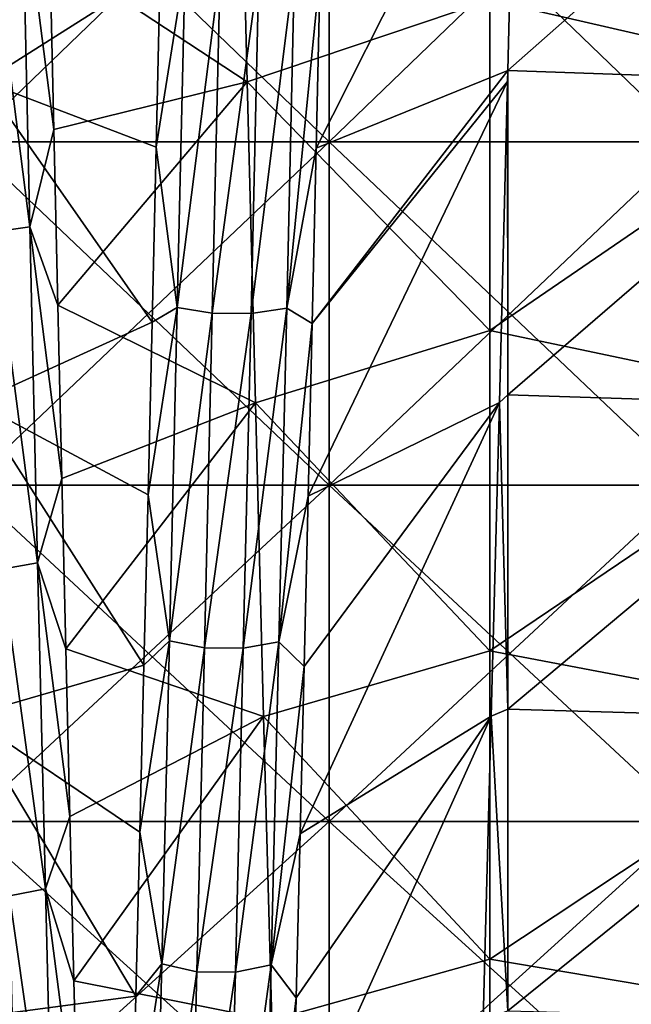
# Model space of a CAD drawing. Units: millimetres. Extents: x -37 to 126, y -109 to 0.
# Drawn here: x -24 to -22, y -98 to -95 of the extents above; entities that cross this region are included whole.
import ezdxf

# ---------------------------------------------------------------- set-up
doc = ezdxf.new("R2010")
doc.units = ezdxf.units.MM
doc.header["$LTSCALE"] = 41.718519
for name, color, linetype in [('1609', 7, 'CONTINUOUS'), ('1614', 7, 'CONTINUOUS'), ('1778', 7, 'CONTINUOUS'), ('1779', 7, 'CONTINUOUS'), ('1859', 7, 'CONTINUOUS'), ('1860', 7, 'CONTINUOUS'), ('1861', 7, 'CONTINUOUS')]:
    doc.layers.add(name, color=color, linetype=linetype)

msp = doc.modelspace()

# ---------------------------------------------------------------- linework, layer by layer
at = {"layer": '1609', "linetype": 'Continuous'}
for points in [[(-23.109, -95.0505, 11.5567), (-23.1313, -94.1411, 11.8132), (-22.4379, -94.8233, 11.6279), (-23.109, -95.0505, 11.5567)], [(-21.4369, -95.0546, 11.5553), (-22.4379, -94.8233, 11.6279), (-21.4369, -94.1364, 11.8143), (-21.4369, -95.0546, 11.5553)], [(-22.4379, -95.7389, 11.3101), (-23.109, -95.0505, 11.5567), (-22.4379, -94.8233, 11.6279), (-22.4379, -95.7389, 11.3101)], [(-22.4379, -95.7389, 11.3101), (-22.4379, -94.8233, 11.6279), (-21.4369, -95.0546, 11.5553), (-22.4379, -95.7389, 11.3101)], [(-23.0866, -95.9393, 11.2294), (-23.109, -95.0505, 11.5567), (-22.4379, -95.7389, 11.3101), (-23.0866, -95.9393, 11.2294)], [(-21.4369, -95.9496, 11.2251), (-22.4379, -95.7389, 11.3101), (-21.4369, -95.0546, 11.5553), (-21.4369, -95.9496, 11.2251)], [(-22.4379, -96.6262, 10.9203), (-23.0866, -95.9393, 11.2294), (-22.4379, -95.7389, 11.3101), (-22.4379, -96.6262, 10.9203)], [(-22.4379, -96.6262, 10.9203), (-22.4379, -95.7389, 11.3101), (-21.4369, -95.9496, 11.2251), (-22.4379, -96.6262, 10.9203)], [(-23.0641, -96.8081, 10.8297), (-23.0866, -95.9393, 11.2294), (-22.4379, -96.6262, 10.9203), (-23.0641, -96.8081, 10.8297)], [(-21.4369, -96.816, 10.8257), (-22.4379, -96.6262, 10.9203), (-21.4369, -95.9496, 11.2251), (-21.4369, -96.816, 10.8257)], [(-22.4379, -97.4796, 10.4611), (-23.0641, -96.8081, 10.8297), (-22.4379, -96.6262, 10.9203), (-22.4379, -97.4796, 10.4611)], [(-22.4379, -97.4796, 10.4611), (-22.4379, -96.6262, 10.9203), (-21.4369, -96.816, 10.8257), (-22.4379, -97.4796, 10.4611)], [(-23.0414, -97.6485, 10.3595), (-23.0641, -96.8081, 10.8297), (-22.4379, -97.4796, 10.4611), (-23.0414, -97.6485, 10.3595)], [(-21.4369, -97.6484, 10.3596), (-22.4379, -97.4796, 10.4611), (-21.4369, -96.816, 10.8257), (-21.4369, -97.6484, 10.3596)], [(-22.4379, -98.2937, 9.9353), (-23.0414, -97.6485, 10.3595), (-22.4379, -97.4796, 10.4611), (-22.4379, -98.2937, 9.9353)], [(-22.4379, -98.2937, 9.9353), (-22.4379, -97.4796, 10.4611), (-21.4369, -97.6484, 10.3596), (-22.4379, -98.2937, 9.9353)]]:
    msp.add_3dface(points, dxfattribs=at)
at = {"layer": '1614', "linetype": 'Continuous'}
for points in [[(-21.387, -95.0546, -11.5553), (-21.387, -94.1364, -11.8143), (-22.388, -95.0194, -11.5667), (-21.387, -95.0546, -11.5553)], [(-22.388, -95.0194, -11.5667), (-21.387, -94.1364, -11.8143), (-22.3665, -94.1404, -11.8133), (-22.388, -95.0194, -11.5667)], [(-22.388, -95.9176, -11.2383), (-22.388, -95.0194, -11.5667), (-22.3887, -95.0496, -11.5569), (-22.388, -95.9176, -11.2383)], [(-22.388, -95.9176, -11.2383), (-21.387, -95.0546, -11.5553), (-22.388, -95.0194, -11.5667), (-22.388, -95.9176, -11.2383)], [(-22.388, -95.9176, -11.2383), (-22.3887, -95.0496, -11.5569), (-22.4111, -95.9381, -11.2299), (-22.388, -95.9176, -11.2383)], [(-21.387, -95.9496, -11.2251), (-21.387, -95.0546, -11.5553), (-22.388, -95.9176, -11.2383), (-21.387, -95.9496, -11.2251)], [(-22.388, -96.7872, -10.8404), (-22.388, -95.9176, -11.2383), (-22.4111, -95.9381, -11.2299), (-22.388, -96.7872, -10.8404)], [(-22.388, -96.7872, -10.8404), (-21.387, -95.9496, -11.2251), (-22.388, -95.9176, -11.2383), (-22.388, -96.7872, -10.8404)], [(-22.4336, -96.8066, -10.8305), (-22.388, -96.7872, -10.8404), (-22.4111, -95.9381, -11.2299), (-22.4336, -96.8066, -10.8305)], [(-21.387, -96.816, -10.8257), (-21.387, -95.9496, -11.2251), (-22.388, -96.7872, -10.8404), (-21.387, -96.816, -10.8257)], [(-22.388, -97.6228, -10.3752), (-22.388, -96.7872, -10.8404), (-22.4336, -96.8066, -10.8305), (-22.388, -97.6228, -10.3752)], [(-22.388, -97.6228, -10.3752), (-21.387, -96.816, -10.8257), (-22.388, -96.7872, -10.8404), (-22.388, -97.6228, -10.3752)], [(-22.4563, -97.6466, -10.3606), (-22.388, -97.6228, -10.3752), (-22.4336, -96.8066, -10.8305), (-22.4563, -97.6466, -10.3606)], [(-21.387, -97.6484, -10.3596), (-21.387, -96.816, -10.8257), (-22.388, -97.6228, -10.3752), (-21.387, -97.6484, -10.3596)]]:
    msp.add_3dface(points, dxfattribs=at)
at = {"layer": '1778', "linetype": 'Continuous'}
for points in [[(-23.8834, -95.2169, -15.2552), (-23.8834, -94.2513, -15.471), (-22.8824, -95.2169, -15.2552), (-23.8834, -95.2169, -15.2552)], [(-22.8824, -95.2169, -15.2552), (-23.8834, -94.2513, -15.471), (-22.8824, -94.2513, -15.471), (-22.8824, -95.2169, -15.2552)], [(-22.8824, -95.2169, -15.2552), (-22.8824, -94.2513, -15.471), (-21.8814, -95.2169, -15.2552), (-22.8824, -95.2169, -15.2552)], [(-21.8814, -95.2169, -15.2552), (-22.8824, -94.2513, -15.471), (-21.8814, -94.2513, -15.471), (-21.8814, -95.2169, -15.2552)], [(-23.8834, -96.167, -14.9791), (-23.8834, -95.2169, -15.2552), (-22.8824, -96.167, -14.9791), (-23.8834, -96.167, -14.9791)], [(-22.8824, -96.167, -14.9791), (-23.8834, -95.2169, -15.2552), (-22.8824, -95.2169, -15.2552), (-22.8824, -96.167, -14.9791)], [(-22.8824, -96.167, -14.9791), (-22.8824, -95.2169, -15.2552), (-21.8814, -96.167, -14.9791), (-22.8824, -96.167, -14.9791)], [(-21.8814, -96.167, -14.9791), (-22.8824, -95.2169, -15.2552), (-21.8814, -95.2169, -15.2552), (-21.8814, -96.167, -14.9791)], [(-23.8834, -97.098, -14.644), (-23.8834, -96.167, -14.9791), (-22.8824, -97.098, -14.644), (-23.8834, -97.098, -14.644)], [(-22.8824, -97.098, -14.644), (-23.8834, -96.167, -14.9791), (-22.8824, -96.167, -14.9791), (-22.8824, -97.098, -14.644)], [(-22.8824, -97.098, -14.644), (-22.8824, -96.167, -14.9791), (-21.8814, -97.098, -14.644), (-22.8824, -97.098, -14.644)], [(-21.8814, -97.098, -14.644), (-22.8824, -96.167, -14.9791), (-21.8814, -96.167, -14.9791), (-21.8814, -97.098, -14.644)], [(-23.8834, -98.006, -14.251), (-23.8834, -97.098, -14.644), (-22.8824, -98.006, -14.251), (-23.8834, -98.006, -14.251)], [(-22.8824, -98.006, -14.251), (-23.8834, -97.098, -14.644), (-22.8824, -97.098, -14.644), (-22.8824, -98.006, -14.251)], [(-22.8824, -98.006, -14.251), (-22.8824, -97.098, -14.644), (-21.8814, -98.006, -14.251), (-22.8824, -98.006, -14.251)], [(-21.8814, -98.006, -14.251), (-22.8824, -97.098, -14.644), (-21.8814, -97.098, -14.644), (-21.8814, -98.006, -14.251)]]:
    msp.add_3dface(points, dxfattribs=at)
at = {"layer": '1779', "linetype": 'Continuous'}
for points in [[(-23.8834, -94.2513, 15.471), (-23.8834, -95.2169, 15.2552), (-22.8824, -94.2513, 15.471), (-23.8834, -94.2513, 15.471)], [(-22.8824, -94.2513, 15.471), (-23.8834, -95.2169, 15.2552), (-22.8824, -95.2169, 15.2552), (-22.8824, -94.2513, 15.471)], [(-22.8824, -94.2513, 15.471), (-22.8824, -95.2169, 15.2552), (-21.8814, -94.2513, 15.471), (-22.8824, -94.2513, 15.471)], [(-21.8814, -94.2513, 15.471), (-22.8824, -95.2169, 15.2552), (-21.8814, -95.2169, 15.2552), (-21.8814, -94.2513, 15.471)], [(-23.8834, -95.2169, 15.2552), (-23.8834, -96.167, 14.9791), (-22.8824, -95.2169, 15.2552), (-23.8834, -95.2169, 15.2552)], [(-22.8824, -95.2169, 15.2552), (-23.8834, -96.167, 14.9791), (-22.8824, -96.167, 14.9791), (-22.8824, -95.2169, 15.2552)], [(-22.8824, -95.2169, 15.2552), (-22.8824, -96.167, 14.9791), (-21.8814, -95.2169, 15.2552), (-22.8824, -95.2169, 15.2552)], [(-21.8814, -95.2169, 15.2552), (-22.8824, -96.167, 14.9791), (-21.8814, -96.167, 14.9791), (-21.8814, -95.2169, 15.2552)], [(-23.8834, -96.167, 14.9791), (-23.8834, -97.098, 14.644), (-22.8824, -96.167, 14.9791), (-23.8834, -96.167, 14.9791)], [(-22.8824, -96.167, 14.9791), (-23.8834, -97.098, 14.644), (-22.8824, -97.098, 14.644), (-22.8824, -96.167, 14.9791)], [(-22.8824, -96.167, 14.9791), (-22.8824, -97.098, 14.644), (-21.8814, -96.167, 14.9791), (-22.8824, -96.167, 14.9791)], [(-21.8814, -96.167, 14.9791), (-22.8824, -97.098, 14.644), (-21.8814, -97.098, 14.644), (-21.8814, -96.167, 14.9791)], [(-23.8834, -97.098, 14.644), (-23.8834, -98.006, 14.251), (-22.8824, -97.098, 14.644), (-23.8834, -97.098, 14.644)], [(-22.8824, -97.098, 14.644), (-23.8834, -98.006, 14.251), (-22.8824, -98.006, 14.251), (-22.8824, -97.098, 14.644)], [(-22.8824, -97.098, 14.644), (-22.8824, -98.006, 14.251), (-21.8814, -97.098, 14.644), (-22.8824, -97.098, 14.644)], [(-21.8814, -97.098, 14.644), (-22.8824, -98.006, 14.251), (-21.8814, -98.006, 14.251), (-21.8814, -97.098, 14.644)]]:
    msp.add_3dface(points, dxfattribs=at)
at = {"layer": '1859', "linetype": 'Continuous'}
for points in [[(-23.1313, -94.1411, 11.8132), (-23.109, -95.0505, 11.5567), (-23.6559, -94.6912, 12.6743), (-23.1313, -94.1411, 11.8132)], [(-22.388, -95.0194, -11.5667), (-22.3665, -94.1404, -11.8133), (-22.918, -95.2341, -12.5165), (-22.388, -95.0194, -11.5667)], [(-22.918, -95.2341, -12.5165), (-22.3665, -94.1404, -11.8133), (-22.9068, -94.7428, -12.6604), (-22.918, -95.2341, -12.5165)], [(-23.6559, -94.6912, 12.6743), (-23.109, -95.0505, 11.5567), (-23.6447, -95.1831, 12.5324), (-23.6559, -94.6912, 12.6743)], [(-22.3887, -95.0496, -11.5569), (-22.388, -95.0194, -11.5667), (-22.9292, -95.7194, -12.3535), (-22.3887, -95.0496, -11.5569)], [(-22.9292, -95.7194, -12.3535), (-22.388, -95.0194, -11.5667), (-22.918, -95.2341, -12.5165), (-22.9292, -95.7194, -12.3535)], [(-23.6447, -95.1831, 12.5324), (-23.109, -95.0505, 11.5567), (-23.6335, -95.6691, 12.3714), (-23.6447, -95.1831, 12.5324)], [(-23.109, -95.0505, 11.5567), (-23.0866, -95.9393, 11.2294), (-23.6335, -95.6691, 12.3714), (-23.109, -95.0505, 11.5567)], [(-22.4111, -95.9381, -11.2299), (-22.3887, -95.0496, -11.5569), (-22.9404, -96.198, -12.1716), (-22.4111, -95.9381, -11.2299)], [(-22.9404, -96.198, -12.1716), (-22.3887, -95.0496, -11.5569), (-22.9292, -95.7194, -12.3535), (-22.9404, -96.198, -12.1716)], [(-23.6335, -95.6691, 12.3714), (-23.0866, -95.9393, 11.2294), (-23.6223, -96.1484, 12.1915), (-23.6335, -95.6691, 12.3714)], [(-23.6223, -96.1484, 12.1915), (-23.0866, -95.9393, 11.2294), (-23.6112, -96.6204, 11.993), (-23.6223, -96.1484, 12.1915)], [(-23.0866, -95.9393, 11.2294), (-23.0641, -96.8081, 10.8297), (-23.6112, -96.6204, 11.993), (-23.0866, -95.9393, 11.2294)], [(-22.4336, -96.8066, -10.8305), (-22.4111, -95.9381, -11.2299), (-22.9627, -97.1321, -11.7527), (-22.4336, -96.8066, -10.8305)], [(-22.9627, -97.1321, -11.7527), (-22.4111, -95.9381, -11.2299), (-22.9516, -96.6692, -11.9713), (-22.9627, -97.1321, -11.7527)], [(-22.9516, -96.6692, -11.9713), (-22.4111, -95.9381, -11.2299), (-22.9404, -96.198, -12.1716), (-22.9516, -96.6692, -11.9713)], [(-23.6112, -96.6204, 11.993), (-23.0641, -96.8081, 10.8297), (-23.6, -97.0842, 11.7763), (-23.6112, -96.6204, 11.993)], [(-23.6, -97.0842, 11.7763), (-23.0641, -96.8081, 10.8297), (-23.5888, -97.5393, 11.5417), (-23.6, -97.0842, 11.7763)], [(-23.0641, -96.8081, 10.8297), (-23.0414, -97.6485, 10.3595), (-23.5888, -97.5393, 11.5417), (-23.0641, -96.8081, 10.8297)], [(-22.4563, -97.6466, -10.3606), (-22.4336, -96.8066, -10.8305), (-22.9851, -98.0307, -11.2622), (-22.4563, -97.6466, -10.3606)], [(-22.9851, -98.0307, -11.2622), (-22.4336, -96.8066, -10.8305), (-22.9739, -97.5862, -11.5162), (-22.9851, -98.0307, -11.2622)], [(-22.9739, -97.5862, -11.5162), (-22.4336, -96.8066, -10.8305), (-22.9627, -97.1321, -11.7527), (-22.9739, -97.5862, -11.5162)], [(-23.5888, -97.5393, 11.5417), (-23.0414, -97.6485, 10.3595), (-23.5776, -97.9848, 11.2895), (-23.5888, -97.5393, 11.5417)]]:
    msp.add_3dface(points, dxfattribs=at)
at = {"layer": '1860', "linetype": 'Continuous'}
for points in [[(-23.7327, -94.4983, 12.8076), (-23.7112, -95.4523, 12.5308), (-23.8317, -94.509, 12.8503), (-23.7327, -94.4983, 12.8076)], [(-23.6559, -94.6912, 12.6743), (-23.6447, -95.1831, 12.5324), (-23.7327, -94.4983, 12.8076), (-23.6559, -94.6912, 12.6743)], [(-23.7327, -94.4983, 12.8076), (-23.6447, -95.1831, 12.5324), (-23.7112, -95.4523, 12.5308), (-23.7327, -94.4983, 12.8076)], [(-23.8317, -94.509, 12.8503), (-23.7112, -95.4523, 12.5308), (-23.8102, -95.4661, 12.5726), (-23.8317, -94.509, 12.8503)], [(-23.3028, -95.675, -12.4477), (-23.2812, -94.7267, -12.7414), (-23.3614, -95.2312, -12.5074), (-23.3028, -95.675, -12.4477)], [(-23.3614, -95.2312, -12.5074), (-23.2812, -94.7267, -12.7414), (-23.3503, -94.7403, -12.6512), (-23.3614, -95.2312, -12.5074)], [(-23.3028, -95.675, -12.4477), (-23.1843, -94.7392, -12.7881), (-23.2812, -94.7267, -12.7414), (-23.3028, -95.675, -12.4477)], [(-23.2058, -95.691, -12.4933), (-23.1843, -94.7392, -12.7881), (-23.3028, -95.675, -12.4477), (-23.2058, -95.691, -12.4933)], [(-23.2058, -95.691, -12.4933), (-23.0771, -94.7398, -12.7904), (-23.1843, -94.7392, -12.7881), (-23.2058, -95.691, -12.4933)], [(-23.0986, -95.6918, -12.4955), (-23.0771, -94.7398, -12.7904), (-23.2058, -95.691, -12.4933), (-23.0986, -95.6918, -12.4955)], [(-22.9997, -95.6772, -12.454), (-22.9781, -94.7284, -12.7479), (-23.0986, -95.6918, -12.4955), (-22.9997, -95.6772, -12.454)], [(-23.0986, -95.6918, -12.4955), (-22.9781, -94.7284, -12.7479), (-23.0771, -94.7398, -12.7904), (-23.0986, -95.6918, -12.4955)], [(-22.9997, -95.6772, -12.454), (-22.9068, -94.7428, -12.6604), (-22.9781, -94.7284, -12.7479), (-22.9997, -95.6772, -12.454)], [(-22.918, -95.2341, -12.5165), (-22.9068, -94.7428, -12.6604), (-22.9997, -95.6772, -12.454), (-22.918, -95.2341, -12.5165)], [(-23.6447, -95.1831, 12.5324), (-23.6335, -95.6691, 12.3714), (-23.7112, -95.4523, 12.5308), (-23.6447, -95.1831, 12.5324)], [(-23.3726, -95.7162, -12.3445), (-23.3028, -95.675, -12.4477), (-23.3614, -95.2312, -12.5074), (-23.3726, -95.7162, -12.3445)], [(-22.9292, -95.7194, -12.3535), (-22.918, -95.2341, -12.5165), (-22.9997, -95.6772, -12.454), (-22.9292, -95.7194, -12.3535)], [(-23.7112, -95.4523, 12.5308), (-23.6896, -96.3827, 12.1831), (-23.8102, -95.4661, 12.5726), (-23.7112, -95.4523, 12.5308)], [(-23.6335, -95.6691, 12.3714), (-23.6223, -96.1484, 12.1915), (-23.7112, -95.4523, 12.5308), (-23.6335, -95.6691, 12.3714)], [(-23.7112, -95.4523, 12.5308), (-23.6223, -96.1484, 12.1915), (-23.6896, -96.3827, 12.1831), (-23.7112, -95.4523, 12.5308)], [(-23.8102, -95.4661, 12.5726), (-23.6896, -96.3827, 12.1831), (-23.7886, -96.3996, 12.2237), (-23.8102, -95.4661, 12.5726)], [(-23.3243, -96.5986, -12.0835), (-23.3028, -95.675, -12.4477), (-23.3838, -96.1944, -12.1628), (-23.3243, -96.5986, -12.0835)], [(-23.3838, -96.1944, -12.1628), (-23.3028, -95.675, -12.4477), (-23.3726, -95.7162, -12.3445), (-23.3838, -96.1944, -12.1628)], [(-23.3243, -96.5986, -12.0835), (-23.2058, -95.691, -12.4933), (-23.3028, -95.675, -12.4477), (-23.3243, -96.5986, -12.0835)], [(-23.2274, -96.618, -12.1278), (-23.2058, -95.691, -12.4933), (-23.3243, -96.5986, -12.0835), (-23.2274, -96.618, -12.1278)], [(-23.2274, -96.618, -12.1278), (-23.0986, -95.6918, -12.4955), (-23.2058, -95.691, -12.4933), (-23.2274, -96.618, -12.1278)], [(-23.1202, -96.6189, -12.1299), (-23.0986, -95.6918, -12.4955), (-23.2274, -96.618, -12.1278), (-23.1202, -96.6189, -12.1299)], [(-23.0212, -96.6013, -12.0896), (-22.9997, -95.6772, -12.454), (-23.1202, -96.6189, -12.1299), (-23.0212, -96.6013, -12.0896)], [(-23.1202, -96.6189, -12.1299), (-22.9997, -95.6772, -12.454), (-23.0986, -95.6918, -12.4955), (-23.1202, -96.6189, -12.1299)], [(-23.0212, -96.6013, -12.0896), (-22.9292, -95.7194, -12.3535), (-22.9997, -95.6772, -12.454), (-23.0212, -96.6013, -12.0896)], [(-22.9404, -96.198, -12.1716), (-22.9292, -95.7194, -12.3535), (-23.0212, -96.6013, -12.0896), (-22.9404, -96.198, -12.1716)], [(-23.6223, -96.1484, 12.1915), (-23.6112, -96.6204, 11.993), (-23.6896, -96.3827, 12.1831), (-23.6223, -96.1484, 12.1915)], [(-23.395, -96.6652, -11.9626), (-23.3243, -96.5986, -12.0835), (-23.3838, -96.1944, -12.1628), (-23.395, -96.6652, -11.9626)], [(-22.9516, -96.6692, -11.9713), (-22.9404, -96.198, -12.1716), (-23.0212, -96.6013, -12.0896), (-22.9516, -96.6692, -11.9713)], [(-23.6896, -96.3827, 12.1831), (-23.6681, -97.2844, 11.7665), (-23.7886, -96.3996, 12.2237), (-23.6896, -96.3827, 12.1831)], [(-23.6112, -96.6204, 11.993), (-23.6, -97.0842, 11.7763), (-23.6896, -96.3827, 12.1831), (-23.6112, -96.6204, 11.993)], [(-23.6896, -96.3827, 12.1831), (-23.6, -97.0842, 11.7763), (-23.6681, -97.2844, 11.7665), (-23.6896, -96.3827, 12.1831)], [(-23.7886, -96.3996, 12.2237), (-23.6681, -97.2844, 11.7665), (-23.767, -97.3043, 11.8057), (-23.7886, -96.3996, 12.2237)], [(-23.3459, -97.4921, -11.6509), (-23.3243, -96.5986, -12.0835), (-23.4061, -97.1279, -11.7441), (-23.3459, -97.4921, -11.6509)], [(-23.4061, -97.1279, -11.7441), (-23.3243, -96.5986, -12.0835), (-23.395, -96.6652, -11.9626), (-23.4061, -97.1279, -11.7441)], [(-23.3459, -97.4921, -11.6509), (-23.2274, -96.618, -12.1278), (-23.3243, -96.5986, -12.0835), (-23.3459, -97.4921, -11.6509)], [(-23.0428, -97.4953, -11.6568), (-23.0212, -96.6013, -12.0896), (-23.1418, -97.5159, -11.6957), (-23.0428, -97.4953, -11.6568)], [(-23.1418, -97.5159, -11.6957), (-23.0212, -96.6013, -12.0896), (-23.1202, -96.6189, -12.1299), (-23.1418, -97.5159, -11.6957)], [(-23.0428, -97.4953, -11.6568), (-22.9516, -96.6692, -11.9713), (-23.0212, -96.6013, -12.0896), (-23.0428, -97.4953, -11.6568)], [(-23.2489, -97.5148, -11.6936), (-23.2274, -96.618, -12.1278), (-23.3459, -97.4921, -11.6509), (-23.2489, -97.5148, -11.6936)], [(-23.2489, -97.5148, -11.6936), (-23.1202, -96.6189, -12.1299), (-23.2274, -96.618, -12.1278), (-23.2489, -97.5148, -11.6936)], [(-23.1418, -97.5159, -11.6957), (-23.1202, -96.6189, -12.1299), (-23.2489, -97.5148, -11.6936), (-23.1418, -97.5159, -11.6957)], [(-22.9627, -97.1321, -11.7527), (-22.9516, -96.6692, -11.9713), (-23.0428, -97.4953, -11.6568), (-22.9627, -97.1321, -11.7527)], [(-23.6, -97.0842, 11.7763), (-23.5888, -97.5393, 11.5417), (-23.6681, -97.2844, 11.7665), (-23.6, -97.0842, 11.7763)], [(-23.4173, -97.5816, -11.5078), (-23.3459, -97.4921, -11.6509), (-23.4061, -97.1279, -11.7441), (-23.4173, -97.5816, -11.5078)], [(-22.9739, -97.5862, -11.5162), (-22.9627, -97.1321, -11.7527), (-23.0428, -97.4953, -11.6568), (-22.9739, -97.5862, -11.5162)], [(-23.6681, -97.2844, 11.7665), (-23.6465, -98.1522, 11.2832), (-23.767, -97.3043, 11.8057), (-23.6681, -97.2844, 11.7665)], [(-23.767, -97.3043, 11.8057), (-23.6465, -98.1522, 11.2832), (-23.7455, -98.175, 11.3208), (-23.767, -97.3043, 11.8057)], [(-23.5888, -97.5393, 11.5417), (-23.5776, -97.9848, 11.2895), (-23.6681, -97.2844, 11.7665), (-23.5888, -97.5393, 11.5417)], [(-23.6681, -97.2844, 11.7665), (-23.5776, -97.9848, 11.2895), (-23.6465, -98.1522, 11.2832), (-23.6681, -97.2844, 11.7665)], [(-23.3674, -98.3506, -11.1523), (-23.3459, -97.4921, -11.6509), (-23.4285, -98.0258, -11.254), (-23.3674, -98.3506, -11.1523)], [(-23.4285, -98.0258, -11.254), (-23.3459, -97.4921, -11.6509), (-23.4173, -97.5816, -11.5078), (-23.4285, -98.0258, -11.254)], [(-23.3674, -98.3506, -11.1523), (-23.2489, -97.5148, -11.6936), (-23.3459, -97.4921, -11.6509), (-23.3674, -98.3506, -11.1523)], [(-23.0643, -98.3542, -11.158), (-23.0428, -97.4953, -11.6568), (-23.1633, -98.3777, -11.1952), (-23.0643, -98.3542, -11.158)], [(-23.1633, -98.3777, -11.1952), (-23.0428, -97.4953, -11.6568), (-23.1418, -97.5159, -11.6957), (-23.1633, -98.3777, -11.1952)], [(-23.0643, -98.3542, -11.158), (-22.9739, -97.5862, -11.5162), (-23.0428, -97.4953, -11.6568), (-23.0643, -98.3542, -11.158)], [(-23.2705, -98.3765, -11.1932), (-23.2489, -97.5148, -11.6936), (-23.3674, -98.3506, -11.1523), (-23.2705, -98.3765, -11.1932)], [(-23.2705, -98.3765, -11.1932), (-23.1418, -97.5159, -11.6957), (-23.2489, -97.5148, -11.6936), (-23.2705, -98.3765, -11.1932)], [(-23.1633, -98.3777, -11.1952), (-23.1418, -97.5159, -11.6957), (-23.2705, -98.3765, -11.1932), (-23.1633, -98.3777, -11.1952)], [(-22.9851, -98.0307, -11.2622), (-22.9739, -97.5862, -11.5162), (-23.0643, -98.3542, -11.158), (-22.9851, -98.0307, -11.2622)]]:
    msp.add_3dface(points, dxfattribs=at)
at = {"layer": '1861', "linetype": 'Continuous'}
for points in [[(-23.8158, -94.1404, -11.8133), (-23.8381, -95.0496, -11.5569), (-23.3503, -94.7403, -12.6512), (-23.8158, -94.1404, -11.8133)], [(-23.8381, -95.0496, -11.5569), (-23.3614, -95.2312, -12.5074), (-23.3503, -94.7403, -12.6512), (-23.8381, -95.0496, -11.5569)], [(-23.8381, -95.0496, -11.5569), (-23.8605, -95.9381, -11.2299), (-23.3726, -95.7162, -12.3445), (-23.8381, -95.0496, -11.5569)], [(-23.8381, -95.0496, -11.5569), (-23.3726, -95.7162, -12.3445), (-23.3614, -95.2312, -12.5074), (-23.8381, -95.0496, -11.5569)], [(-23.8605, -95.9381, -11.2299), (-23.3838, -96.1944, -12.1628), (-23.3726, -95.7162, -12.3445), (-23.8605, -95.9381, -11.2299)], [(-23.8605, -95.9381, -11.2299), (-23.883, -96.8066, -10.8305), (-23.395, -96.6652, -11.9626), (-23.8605, -95.9381, -11.2299)], [(-23.8605, -95.9381, -11.2299), (-23.395, -96.6652, -11.9626), (-23.3838, -96.1944, -12.1628), (-23.8605, -95.9381, -11.2299)], [(-23.883, -96.8066, -10.8305), (-23.4061, -97.1279, -11.7441), (-23.395, -96.6652, -11.9626), (-23.883, -96.8066, -10.8305)], [(-23.883, -96.8066, -10.8305), (-23.9057, -97.6466, -10.3606), (-23.4173, -97.5816, -11.5078), (-23.883, -96.8066, -10.8305)], [(-23.883, -96.8066, -10.8305), (-23.4173, -97.5816, -11.5078), (-23.4061, -97.1279, -11.7441), (-23.883, -96.8066, -10.8305)], [(-23.9057, -97.6466, -10.3606), (-23.4285, -98.0258, -11.254), (-23.4173, -97.5816, -11.5078), (-23.9057, -97.6466, -10.3606)]]:
    msp.add_3dface(points, dxfattribs=at)

doc.saveas('drawing.dxf')
